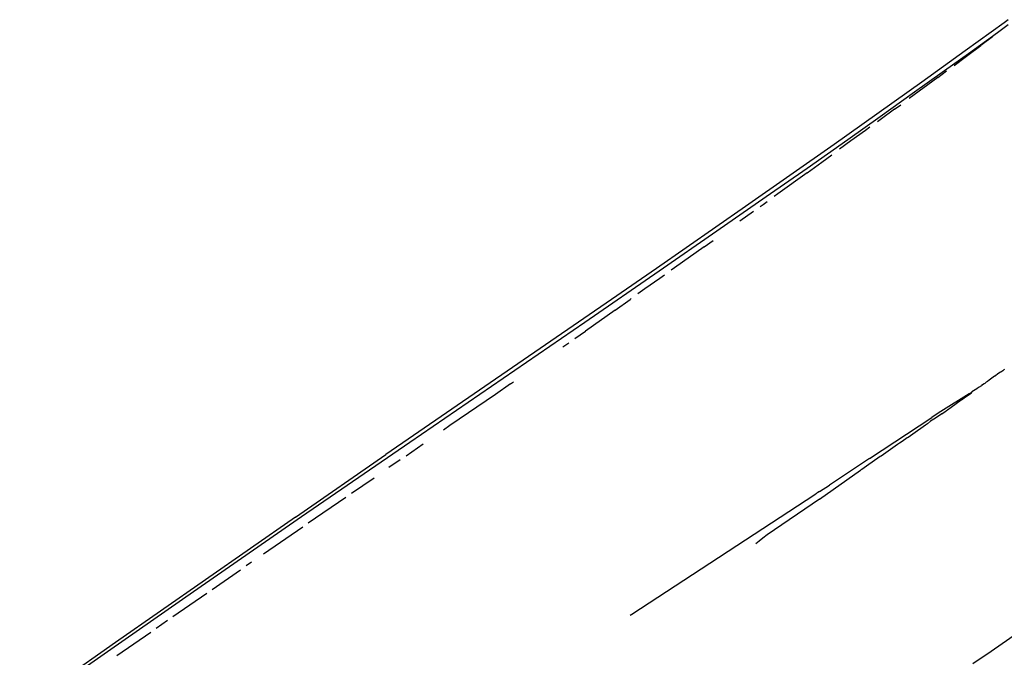
# Model space of a CAD drawing. Extents: x -7697 to 8873, y -6326 to 5459.
# Drawn here: x -1857 to -1772, y -4233 to -4178 of the extents above; entities that cross this region are included whole.
import ezdxf

# ---------------------------------------------------------------- set-up
doc = ezdxf.new("R2010")
doc.units = 0
doc.layers.get('0').update_dxf_attribs({"linetype": 'CONTINUOUS'})

msp = doc.modelspace()

# ---------------------------------------------------------------- linework, layer by layer
for p, q in [((-1772.244, -4178.549), (-1775.597, -4180.967)), ((-1771.897, -4178.736), (-1772.578, -4179.23)), ((-1771.892, -4178.284), (-1772.244, -4178.549)), ((-1773.261, -4179.725), (-1775.314, -4181.208)), ((-1773.238, -4179.749), (-1774.239, -4180.498)), ((-1772.578, -4179.23), (-1773.261, -4179.725)), ((-1775.469, -4181.411), (-1774.239, -4180.498)), ((-1775.597, -4180.967), (-1779.326, -4183.644)), ((-1775.314, -4181.208), (-1777.375, -4182.689)), ((-1776.541, -4182.203), (-1775.469, -4181.411)), ((-1777.936, -4183.235), (-1780.397, -4185.044)), ((-1777.375, -4182.689), (-1780.133, -4184.66)), ((-1777.936, -4183.235), (-1777.192, -4182.684)), ((-1779.326, -4183.644), (-1786.847, -4188.987)), ((-1780.133, -4184.66), (-1782.903, -4186.63)), ((-1781.657, -4185.967), (-1781.132, -4185.583)), ((-1782.903, -4186.63), (-1785.683, -4188.597)), ((-1781.657, -4185.967), (-1782.901, -4186.877)), ((-1783.792, -4187.521), (-1784.149, -4187.786)), ((-1782.901, -4186.877), (-1783.133, -4187.041)), ((-1784.149, -4187.786), (-1785.398, -4188.695)), ((-1786.847, -4188.987), (-1794.441, -4194.319)), ((-1785.683, -4188.597), (-1789.173, -4191.053)), ((-1785.398, -4188.695), (-1786.392, -4189.413)), ((-1787.903, -4190.513), (-1787.031, -4189.878)), ((-1789.158, -4191.421), (-1787.903, -4190.513)), ((-1789.173, -4191.053), (-1792.678, -4193.507)), ((-1789.158, -4191.421), (-1791.675, -4193.237)), ((-1791.675, -4193.237), (-1791.99, -4193.462)), ((-1792.678, -4193.507), (-1796.902, -4196.448)), ((-1793.186, -4194.324), (-1792.937, -4194.144)), ((-1792.937, -4194.144), (-1792.59, -4193.895)), ((-1794.441, -4194.319), (-1802.098, -4199.643)), ((-1793.779, -4194.75), (-1794.952, -4195.591)), ((-1796.902, -4196.448), (-1801.853, -4199.878)), ((-1797.999, -4197.773), (-1797.238, -4197.229)), ((-1797.999, -4197.773), (-1800.54, -4199.586)), ((-1801.853, -4199.878), (-1808.251, -4204.284)), ((-1802.098, -4199.643), (-1805.946, -4202.304)), ((-1801.415, -4200.205), (-1801.813, -4200.492)), ((-1800.54, -4199.586), (-1800.832, -4199.789)), ((-1801.813, -4200.492), (-1803.088, -4201.398)), ((-1803.088, -4201.398), (-1803.702, -4201.833)), ((-1805.946, -4202.304), (-1825.325, -4215.629)), ((-1805.641, -4203.21), (-1804.364, -4202.304)), ((-1804.364, -4202.304), (-1804.261, -4202.231)), ((-1805.641, -4203.21), (-1808.2, -4205.022)), ((-1808.251, -4204.284), (-1823.273, -4214.573)), ((-1809.097, -4205.657), (-1808.2, -4205.022)), ((-1810.123, -4206.382), (-1809.612, -4206.021)), ((-1772.56, -4208.546), (-1772.801, -4208.703)), ((-1772.532, -4208.541), (-1772.56, -4208.546)), ((-1772.373, -4208.436), (-1772.532, -4208.541)), ((-1772.269, -4208.356), (-1772.373, -4208.436)), ((-1772.229, -4208.328), (-1772.269, -4208.356)), ((-1814.62, -4209.552), (-1814.362, -4209.37)), ((-1773.906, -4209.517), (-1773.952, -4209.546)), ((-1773.79, -4209.398), (-1773.906, -4209.517)), ((-1773.667, -4209.335), (-1773.79, -4209.398)), ((-1773.641, -4209.317), (-1773.667, -4209.335)), ((-1773.423, -4209.135), (-1773.641, -4209.317)), ((-1773.091, -4208.902), (-1773.423, -4209.135)), ((-1773.041, -4208.897), (-1773.091, -4208.902)), ((-1773.006, -4208.872), (-1773.041, -4208.897)), ((-1772.801, -4208.703), (-1773.006, -4208.872)), ((-1814.62, -4209.552), (-1815.907, -4210.458)), ((-1775.041, -4210.305), (-1775.253, -4210.398)), ((-1775.041, -4210.305), (-1775.087, -4210.391)), ((-1775.024, -4210.248), (-1775.041, -4210.305)), ((-1774.606, -4209.989), (-1775.024, -4210.248)), ((-1774.441, -4209.877), (-1774.606, -4209.989)), ((-1774.207, -4209.713), (-1774.441, -4209.877)), ((-1774.187, -4209.684), (-1774.207, -4209.713)), ((-1773.952, -4209.546), (-1774.187, -4209.684)), ((-1815.907, -4210.458), (-1819.828, -4213.14)), ((-1775.253, -4210.398), (-1777.682, -4211.928)), ((-1775.931, -4210.95), (-1776.372, -4211.268)), ((-1775.833, -4210.908), (-1775.931, -4210.95)), ((-1775.791, -4210.879), (-1775.833, -4210.908)), ((-1775.484, -4210.627), (-1775.791, -4210.879)), ((-1775.087, -4210.391), (-1775.484, -4210.627)), ((-1777.682, -4211.928), (-1778.255, -4212.305)), ((-1777.605, -4212.138), (-1777.216, -4211.868)), ((-1777.122, -4211.803), (-1777.216, -4211.868)), ((-1776.803, -4211.576), (-1777.122, -4211.803)), ((-1776.372, -4211.268), (-1776.803, -4211.576)), ((-1783.814, -4215.962), (-1778.471, -4212.449)), ((-1778.561, -4212.763), (-1778.823, -4212.979)), ((-1778.284, -4212.591), (-1778.561, -4212.763)), ((-1778.255, -4212.305), (-1778.471, -4212.449)), ((-1777.963, -4212.381), (-1778.284, -4212.591)), ((-1777.605, -4212.138), (-1777.963, -4212.381)), ((-1819.828, -4213.14), (-1820.389, -4213.521)), ((-1779.678, -4213.572), (-1780.496, -4214.145)), ((-1779.405, -4213.383), (-1779.678, -4213.572)), ((-1778.993, -4213.098), (-1779.405, -4213.383)), ((-1778.823, -4212.979), (-1778.993, -4213.098)), ((-1823.273, -4214.573), (-1832.565, -4220.972)), ((-1781.105, -4214.559), (-1781.226, -4214.643)), ((-1780.689, -4214.272), (-1781.105, -4214.559)), ((-1780.586, -4214.2), (-1780.689, -4214.272)), ((-1780.496, -4214.145), (-1780.586, -4214.2)), ((-1823.598, -4215.725), (-1822.125, -4214.714)), ((-1781.405, -4214.772), (-1782.413, -4215.476)), ((-1781.226, -4214.643), (-1781.405, -4214.772)), ((-1833.077, -4220.988), (-1825.325, -4215.629)), ((-1824.089, -4216.062), (-1825.072, -4216.737)), ((-1783.814, -4215.962), (-1787.236, -4218.237)), ((-1782.891, -4215.796), (-1784.053, -4216.616)), ((-1782.822, -4215.747), (-1782.891, -4215.796)), ((-1782.413, -4215.476), (-1782.822, -4215.747)), ((-1788.1, -4219.443), (-1784.574, -4216.974)), ((-1784.461, -4216.908), (-1784.574, -4216.974)), ((-1784.053, -4216.616), (-1784.461, -4216.908)), ((-1828.283, -4218.944), (-1826.343, -4217.61)), ((-1788.088, -4218.794), (-1788.234, -4218.883)), ((-1788.088, -4218.794), (-1787.236, -4218.237)), ((-1831.99, -4221.498), (-1828.768, -4219.279)), ((-1788.512, -4219.079), (-1804.211, -4229.345)), ((-1788.1, -4219.443), (-1792.608, -4222.519)), ((-1788.362, -4218.959), (-1788.512, -4219.079)), ((-1788.268, -4218.891), (-1788.362, -4218.959)), ((-1788.234, -4218.883), (-1788.268, -4218.891)), ((-1832.565, -4220.972), (-1841.838, -4227.395)), ((-1833.077, -4220.988), (-1840.814, -4226.364)), ((-1835.839, -4224.155), (-1832.468, -4221.828)), ((-1793.282, -4223.054), (-1793.573, -4223.276)), ((-1792.959, -4222.8), (-1793.282, -4223.054)), ((-1792.608, -4222.519), (-1792.959, -4222.8)), ((-1840.239, -4227.199), (-1837.796, -4225.508)), ((-1836.861, -4224.862), (-1837.328, -4225.185)), ((-1840.814, -4226.364), (-1848.537, -4231.757)), ((-1841.838, -4227.395), (-1848.955, -4232.354)), ((-1843.606, -4229.533), (-1840.7, -4227.518)), ((-1804.211, -4229.345), (-1804.346, -4229.434)), ((-1844.07, -4229.856), (-1845.06, -4230.543)), ((-1770.434, -4230.5), (-1773.372, -4232.526)), ((-1848.412, -4232.875), (-1845.511, -4230.857)), ((-1848.955, -4232.354), (-1856.765, -4237.826)), ((-1848.537, -4231.757), (-1856.239, -4237.167)), ((-1773.372, -4232.526), (-1774.937, -4233.577))]:
    msp.add_line(p, q)

doc.saveas('drawing.dxf')
